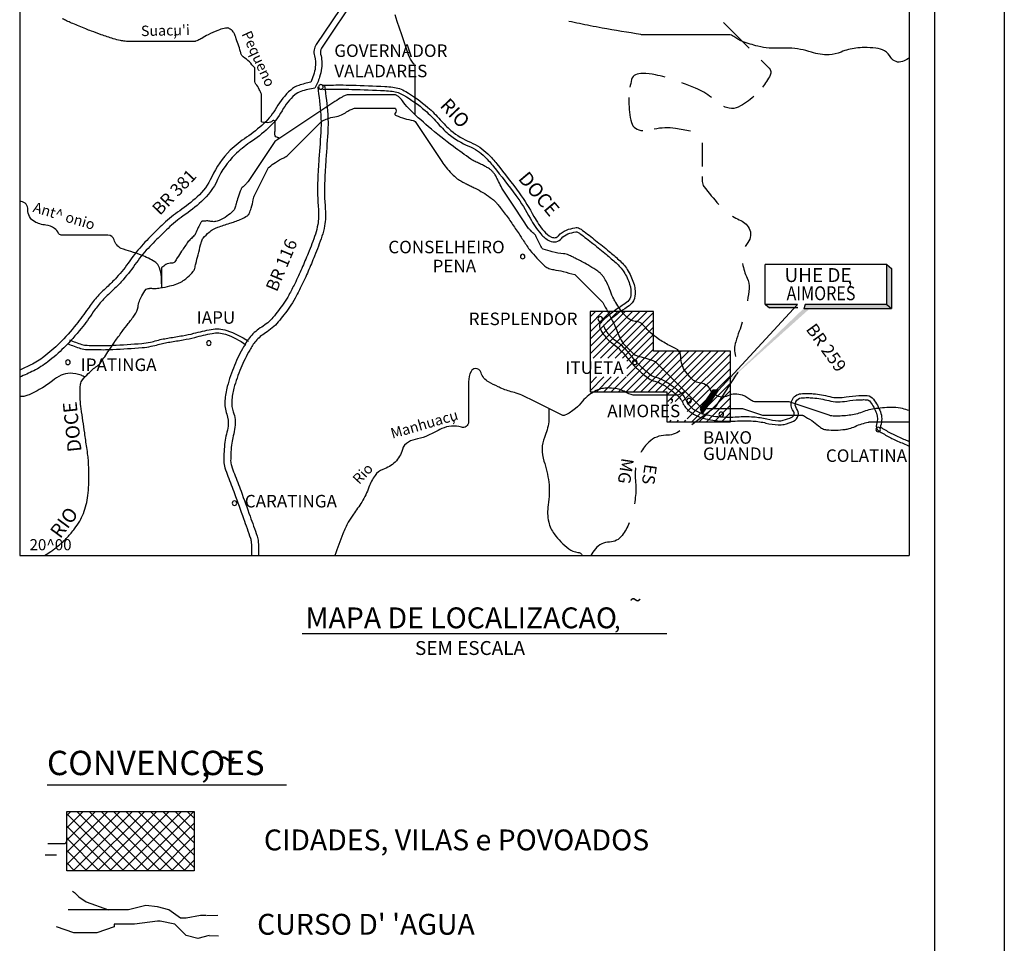
# Model space of a CAD drawing. Units: metres. Extents: x -101 to 740, y 8156 to 8750.
# Drawn here: x 598 to 740, y 8548 to 8681 of the extents above; entities that cross this region are included whole.
import ezdxf

# ---------------------------------------------------------------- set-up
doc = ezdxf.new("R2010")
doc.units = ezdxf.units.M
doc.header["$MEASUREMENT"] = 0
for name, color, linetype, lineweight in [('0_1', 1, 'Continuous', 0), ('AFLUENTES', 1, 'Continuous', 0), ('CAIXA', 1, 'Continuous', 0), ('CIDADE', 1, 'Continuous', 0), ('CIDADES', 1, 'Continuous', 0), ('COORDENADAS', 1, 'Continuous', 0), ('ESTR-FERRO', 1, 'Continuous', 0), ('ESTRADA', 1, 'Continuous', 0), ('FORMATO', 1, 'Continuous', 0), ('HACHURA', 1, 'Continuous', 0), ('PONTE', 1, 'Continuous', 0), ('TX01', 1, 'Continuous', 0)]:
    doc.layers.add(name, color=color, linetype=linetype, lineweight=lineweight)
doc.styles.add('Style-ENGINEERING', font='ENGINEERING.shx')
doc.styles.add('Style-WORKING', font='WORKING.shx')

msp = doc.modelspace()

# ---------------------------------------------------------------- linework, layer by layer
at = {"layer": '0_1', "color": 7, "linetype": 'Continuous', "lineweight": -3}
for p, q in [((680.26, 8632.53), (686.36, 8638.64)), ((680.26, 8633.6), (685.3, 8638.64)), ((680.26, 8634.66), (684.24, 8638.64)), ((680.26, 8635.72), (683.18, 8638.64)), ((680.26, 8636.78), (682.12, 8638.64)), ((680.26, 8637.84), (681.06, 8638.64)), ((680.7, 8631.91), (687.43, 8638.64)), ((681.76, 8631.91), (688.49, 8638.64)), ((682.82, 8631.91), (689.4, 8638.49)), ((683.88, 8631.91), (689.4, 8637.43)), ((684.94, 8631.91), (689.4, 8636.37)), ((685.56, 8631.47), (689.4, 8635.31)), ((685.56, 8630.41), (689.4, 8634.25)), ((684.37, 8627.09), (690.2, 8632.93)), ((685.43, 8627.09), (691.26, 8632.93)), ((685.56, 8629.35), (689.4, 8633.19)), ((686.49, 8627.09), (692.32, 8632.93)), ((687.55, 8627.09), (693.38, 8632.93)), ((688.61, 8627.09), (694.45, 8632.93)), ((689.67, 8627.09), (695.51, 8632.93)), ((690.73, 8627.09), (696.57, 8632.93)), ((691.31, 8626.61), (697.63, 8632.93)), ((691.44, 8625.68), (698.69, 8632.93)), ((692.5, 8625.68), (699.75, 8632.93)), ((693.56, 8625.68), (700.44, 8632.56)), ((694.24, 8625.3), (700.44, 8631.5)), ((694.24, 8624.23), (700.44, 8630.44)), ((680.26, 8627.23), (682.24, 8629.21)), ((680.26, 8628.29), (681.18, 8629.21)), ((681.19, 8627.09), (683.3, 8629.21)), ((682.25, 8627.09), (684.36, 8629.21)), ((683.31, 8627.09), (685.43, 8629.21)), ((694.24, 8623.17), (700.44, 8629.38)), ((694.91, 8622.78), (700.44, 8628.32)), ((695.97, 8622.78), (700.44, 8627.26)), ((697.03, 8622.78), (700.44, 8626.2)), ((698.09, 8622.78), (700.44, 8625.14)), ((691.72, 8622.78), (691.92, 8622.98)), ((692.78, 8622.78), (692.98, 8622.98)), ((693.84, 8622.78), (694.04, 8622.98)), ((699.15, 8622.78), (700.44, 8624.08)), ((700.21, 8622.78), (700.44, 8623.02)), ((604.98, 8559.08), (612.64, 8566.74)), ((604.98, 8560.85), (610.88, 8566.74)), ((604.98, 8562.61), (609.11, 8566.74)), ((604.98, 8564.38), (607.34, 8566.74)), ((604.98, 8566.15), (605.57, 8566.74)), ((613.17, 8558.2), (604.98, 8566.39)), ((605.88, 8558.2), (614.41, 8566.74)), ((614.94, 8558.2), (606.4, 8566.74)), ((607.64, 8558.2), (616.18, 8566.74)), ((616.71, 8558.2), (608.17, 8566.74)), ((609.41, 8558.2), (617.95, 8566.74)), ((618.48, 8558.2), (609.94, 8566.74)), ((611.18, 8558.2), (619.72, 8566.74)), ((620.24, 8558.2), (611.71, 8566.74)), ((612.95, 8558.2), (621.48, 8566.74)), ((622.01, 8558.2), (613.48, 8566.74)), ((614.72, 8558.2), (623.25, 8566.74)), ((623.31, 8558.67), (615.24, 8566.74)), ((623.31, 8560.44), (617.01, 8566.74)), ((623.31, 8562.21), (618.78, 8566.74)), ((623.31, 8563.97), (620.55, 8566.74)), ((623.31, 8565.74), (622.31, 8566.74)), ((616.48, 8558.2), (623.31, 8565.03)), ((611.4, 8558.2), (604.98, 8564.63)), ((609.64, 8558.2), (604.98, 8562.86)), ((618.25, 8558.2), (623.31, 8563.27)), ((607.87, 8558.2), (604.98, 8561.09)), ((620.02, 8558.2), (623.31, 8561.5)), ((606.1, 8558.2), (604.98, 8559.32)), ((621.79, 8558.2), (623.31, 8559.73))]:
    msp.add_line(p, q, dxfattribs=at)
msp.add_lwpolyline([(680.26, 8638.64), (680.26, 8627.09), (691.31, 8627.09), (691.31, 8622.78), (700.44, 8622.78), (700.44, 8632.93), (689.4, 8632.93), (689.4, 8638.64), (680.26, 8638.64)], dxfattribs=at)
at = {"layer": 'AFLUENTES', "color": 4, "linetype": 'Continuous', "lineweight": -3, "flags": 128}
for points in [[(655.09, 8666.94), (655.09, 8669.79), (655.09, 8671.71), (655.09, 8673.63), (655.09, 8673.63, 0.182402), (654.82, 8674.36, -0.100264), (654.13, 8675.55), (654.13, 8675.55), (653.17, 8678.44), (652.53, 8680.36), (652.21, 8681.32, 0.346944)], [(635.64, 8663.56, -0.118739), (635.07, 8663.76, -0.242347), (634.91, 8664.03, -0.036058), (634.92, 8664.46, 0.025953), (634.95, 8665.05, 0.011135), (634.94, 8665.8, 0.053337), (634.91, 8665.95, 0.567078), (634.59, 8666.05, -0.19764), (633.88, 8665.78, -0.041967), (633.06, 8665.87, -0.357939), (632.99, 8665.95), (632.99, 8665.95), (632.99, 8668.83), (632.99, 8669.79), (632.99, 8669.79, 0.095653), (632.97, 8669.88, 0.011047), (632.67, 8670.58, 0.075264), (632.18, 8671.34, -0.170403), (632.03, 8671.71, -0.022362), (632.03, 8672.01, 0.009448), (632.04, 8672.71), (632.04, 8672.71, 0.003375), (632.04, 8673.54, 0.028583), (632.03, 8673.63, 0.152326), (631.99, 8673.72, 0.012149), (631.24, 8674.52, 0.046419), (630.36, 8675.25, -0.135997), (630.11, 8675.55, -0.040054), (629.96, 8675.97, 0.015254), (629.62, 8677.09), (629.62, 8677.09, 0.002509), (629.28, 8678.07), (629.28, 8678.07, 0.006716), (629.15, 8678.44, 0.078492), (628.9, 8678.87, 0.072028), (628.5, 8679.24, 0.037831), (628.31, 8679.36, 0.066736), (628.19, 8679.4, 0.071812), (628, 8679.4, 0.032885), (627.61, 8679.34, 0.036195), (626.7, 8679.06, 0.022442), (625.3, 8678.44, 0.031503), (624.4, 8677.91, -0.052718), (623.84, 8677.62, -0.020343), (623.48, 8677.49, -0.074552), (623.38, 8677.47), (623.38, 8677.47), (621.46, 8677.47), (617.62, 8677.47), (613.77, 8677.47), (613.77, 8677.47, -0.030612), (613.38, 8677.5, -0.017288), (612.68, 8677.61, -0.025025), (611.67, 8677.86, -0.014265), (609.93, 8678.44), (609.93, 8678.44, -0.002668), (608.51, 8678.96), (608.51, 8678.96, -0.004786), (607.72, 8679.26, -0.004817), (605.83, 8680.04, -0.01285), (605.13, 8680.36, -0.001408), (604.94, 8680.45), (604.94, 8680.45, -0.000459), (604.37, 8680.73)], [(726.18, 8675.06, 0.00255), (726.06, 8675, -0.030687), (725.23, 8674.59, -0.375694), (723.54, 8675.17, 0.246733), (721.39, 8676.51, 0.019191), (719.69, 8676.58, 0.027497), (718.51, 8676.51, 0.075427), (716.39, 8675.95, -0.093069), (714.66, 8675.55, -0.091835), (712.11, 8675.92, 0.072227), (708.9, 8676.51, 0.023874), (707.16, 8676.5, -0.036093), (706.01, 8676.51, -0.039514), (704.41, 8676.78, -0.027327), (702.17, 8677.47, -0.084072), (700.92, 8678.19, 0.174128), (700.25, 8678.44), (700.25, 8678.44), (696.41, 8678.44), (693.52, 8678.44), (691.6, 8678.44), (687.76, 8678.44), (687.76, 8678.44, -0.041283), (687.58, 8678.45), (687.58, 8678.45, -0.00132), (681.99, 8679.4), (681.99, 8679.4, -0.006737), (680.29, 8679.71, -0.003674), (677.19, 8680.36)], [(691.67, 8633.75, -0.030563), (690.07, 8634.7, -0.038071), (688.9, 8635.63, -0.027261), (688.06, 8636.5, 0.051932), (687.59, 8636.94, 0.165409), (686.77, 8637.21, -0.165813), (685.96, 8637.48, -0.042903), (685.21, 8638.15, -0.039431), (684.54, 8639.01, -0.009779), (683.96, 8639.9, -0.017222), (683.66, 8640.43, -0.039535), (683.18, 8641.57, 0.037303), (682.66, 8642.78, 0.019574), (682.23, 8643.55, 0.043038), (681.99, 8643.87, 0.039653), (681.65, 8644.2, 0.027489), (681.09, 8644.61, 0.01029), (679.94, 8645.33, 0.014733), (679.11, 8645.79, 0.000808), (678.69, 8646), (678.69, 8646, 0.000788), (678.27, 8646.22), (678.27, 8646.22, 0.004209), (677.72, 8646.49, 0.004339), (677.19, 8646.75, 0.090995), (676.45, 8646.94, -0.0418), (674.83, 8647.2, -0.022334), (673.51, 8647.59, -0.155969), (673.35, 8647.71, -0.032621), (673.25, 8647.87, -0.007756), (672.88, 8648.59, -0.018899), (672.52, 8649.37, 0.055875), (672.39, 8649.63, 0.079418), (672.16, 8649.87, -0.044571), (671.72, 8650.26, -0.003071), (671.45, 8650.56, -0.036449), (671.42, 8650.59), (671.42, 8650.59), (669.5, 8653.47), (667.58, 8656.35), (667.58, 8656.35, -0.030946), (667.58, 8656.35), (667.58, 8656.35, -0.000067), (667.1, 8657.31), (667.1, 8657.31, -0.00024), (666.86, 8657.79), (666.86, 8657.79, 0.000828), (666.62, 8658.27), (666.62, 8658.27, 0.055326), (666.53, 8658.41, 0.020041), (666.24, 8658.74, 0.024467), (665.89, 8659.07, 0.041424), (665.66, 8659.23, 0.012254), (665.43, 8659.36, 0.005517), (664.91, 8659.63, 0.012098), (664.35, 8659.9, -0.011212), (663.74, 8660.19, -0.034445), (663.11, 8660.56), (663.11, 8660.56, -0.008114), (660.59, 8662.36, -0.017415), (657.02, 8665.2, -0.020153), (654.13, 8667.87, -0.049089), (653.26, 8668.93, 0.082345), (652.7, 8669.53, 0.040815), (652.35, 8669.76, 0.123398), (652.21, 8669.79), (652.21, 8669.79), (649.32, 8669.79), (647.4, 8669.79), (645.48, 8669.79), (645.48, 8669.79, 0.057987), (645.3, 8669.77, 0.036747), (645.03, 8669.69, 0.036747), (644.58, 8669.47, 0.015541), (643.56, 8668.83), (643.56, 8668.83), (640.68, 8666.91), (637.79, 8664.99), (634.91, 8663.07), (632.99, 8660.19), (631.07, 8657.31), (631.07, 8657.31, -0.037922), (631.05, 8657.29, -0.002759), (630.75, 8656.96, -0.040749), (630.33, 8656.58, 0.071098), (630.11, 8656.35, 0.067827), (630.04, 8656.23, 0.007267), (629.63, 8655.07, 0.023644), (629.35, 8654.12, -0.034277), (629.15, 8653.47, -0.104363), (628.9, 8653.09, -0.040324), (628.01, 8652.34, -0.049148), (626.91, 8651.71, -0.093207), (626.26, 8651.55, -0.063852), (625.72, 8651.59, 0.05575), (625.09, 8651.65, 0.0275), (624.44, 8651.6, 0.171429), (624.34, 8651.55, 0.065189), (624.26, 8651.43, 0.011091), (623.87, 8650.69, 0.028229), (623.51, 8649.83, -0.110844), (623.38, 8649.63), (623.38, 8649.63, -0.000458), (623.14, 8649.39), (623.14, 8649.39, 0.000099), (622.9, 8649.15), (622.9, 8649.15, 0.000027), (622.45, 8648.69), (622.45, 8648.69, 0.000477), (622.42, 8648.67, 0.047267), (622.41, 8648.65), (622.41, 8648.65, 0.000678), (621.49, 8647.3), (621.49, 8647.3, 0.006538), (620.87, 8646.34, -0.011228), (620.5, 8645.79, -0.254705), (620.06, 8645.57, 0.140556), (619.24, 8645.37, 0.040448), (618.64, 8644.95, 0.225754), (618.58, 8644.83), (618.58, 8644.83), (618.58, 8642.91), (618.58, 8642.05)], [(601.76, 8603.54, 0.0131), (602.68, 8604.11, 0.021672), (603.2, 8604.5), (603.2, 8604.5, 0.003003), (604.09, 8605.22), (604.09, 8605.22, 0.008921), (604.39, 8605.47, 0.030508), (605.07, 8606.15, 0.018382), (606.09, 8607.38, 0.032255), (606.83, 8608.49, 0.035181), (607.36, 8609.58, 0.034817), (607.77, 8610.85, 0.034483), (608.01, 8612.18, 0.013123), (608.13, 8613.72, 0.016839), (608.16, 8614.92, 0.008918), (608.09, 8617.07, 0.022005), (608.01, 8617.94), (608.01, 8617.94, 0.000792), (607.85, 8619.05), (607.85, 8619.05, 0.000412), (607.55, 8621.16), (607.55, 8621.16, 0.000898), (607.3, 8622.91), (607.3, 8622.91, -0.000906), (607.05, 8624.66), (607.05, 8624.66, -0.022344), (606.92, 8625.95, -0.018055), (606.9, 8627.55, -0.03434), (606.95, 8628.18, -0.063615), (607.05, 8628.5, -0.071877), (607.23, 8628.8, -0.020225), (608.07, 8629.72, -0.046701), (609.34, 8630.79, 0.093128), (609.93, 8631.39, 0.003828), (610.43, 8632.13, -0.003054), (611.05, 8633.08), (611.05, 8633.08, -0.000174), (611.82, 8634.21), (611.82, 8634.21, -0.003809), (611.85, 8634.27, -0.00767), (611.88, 8634.31), (611.88, 8634.31, -0.000213), (612.94, 8635.73), (612.94, 8635.73, -0.004311), (613.81, 8636.89), (613.81, 8636.89, 0.0041), (614.73, 8638.11, 0.126471), (615.22, 8639.29, -0.094836), (615.76, 8640.89, -0.04752), (616.4, 8641.82, -0.195877), (616.66, 8641.95, -0.010173), (616.85, 8641.96, -0.013867), (617, 8641.97, -0.011913), (617.29, 8641.96, 0.010377), (617.62, 8641.95, 0.042095), (618.4, 8642.01, 0.02297), (619.81, 8642.3, 0.025934), (620.79, 8642.6, 0.036157), (621.46, 8642.91, 0.0314), (621.83, 8643.14, 0.020272), (622.36, 8643.56, 0.047291), (623.15, 8644.37, 0.105017), (623.38, 8644.83, 0.006554), (623.55, 8645.49), (623.55, 8645.49, -0.003407), (623.86, 8646.78), (623.86, 8646.78, -0.001135), (624.23, 8648.24), (624.23, 8648.24, -0.00381), (624.34, 8648.67, -0.105525), (624.61, 8649.19, -0.051202), (625.45, 8650.03, -0.018406), (626.06, 8650.48, -0.062463), (626.26, 8650.59, -0.006154), (626.71, 8650.75, -0.003302), (627.53, 8651.03), (627.53, 8651.03, -0.003858), (628.42, 8651.31), (628.42, 8651.31, 0.004675), (629.15, 8651.55, 0.02577), (629.94, 8651.86, 0.024421), (630.74, 8652.27, 0.02516), (630.95, 8652.41, 0.040488), (631.07, 8652.51, 0.090175), (631.2, 8652.7, 0.023558), (631.52, 8653.51, 0.045588), (631.81, 8654.71, -0.079007), (632.03, 8655.39), (632.03, 8655.39), (632.99, 8657.31), (633.95, 8659.23), (633.95, 8659.23, -0.105475), (634.09, 8659.4, -0.020116), (634.99, 8660.08, -0.05634), (636.19, 8660.73, 0.101372), (636.83, 8661.15), (636.83, 8661.15), (639.72, 8664.03), (641.64, 8665.95), (641.64, 8665.95, -0.082812), (641.77, 8666.04, -0.017038), (642.46, 8666.36, -0.063428), (643.53, 8666.64, 0.068257), (644.52, 8666.91, 0.059121), (645.24, 8667.33, -0.066242), (645.9, 8667.7, -0.015638), (646.35, 8667.86, -0.078846), (646.44, 8667.87), (646.44, 8667.87), (649.32, 8667.87), (652.21, 8667.87), (652.21, 8667.87, -0.311349), (652.26, 8667.84, -0.053833), (652.34, 8667.51, -0.258843), (652.21, 8667.16, 0.453989), (652.21, 8666.91, 0.090071), (652.37, 8666.81, 0.013803), (653.55, 8666.39, 0.052945), (654.82, 8666.12, -0.223004), (655.09, 8665.95), (655.09, 8665.95), (657.01, 8663.07), (658.93, 8660.19), (658.93, 8660.19, 0.024683), (659.56, 8659.35, 0.021297), (660.36, 8658.45, 0.033621), (661.16, 8657.73, 0.04604), (661.82, 8657.31), (661.82, 8657.31, 0.001786), (662.3, 8657.06), (662.3, 8657.06, 0.002577), (662.64, 8656.89, 0.003081), (663.15, 8656.64, -0.002676), (663.74, 8656.35), (663.74, 8656.35, -0.021882), (664.83, 8655.75, -0.021399), (665.89, 8655.03, -0.014604), (666.36, 8654.67, -0.025102), (666.62, 8654.43, -0.017315), (666.93, 8654.09, -0.012327), (667.34, 8653.59, -0.008735), (668.47, 8652.08, -0.009003), (669.5, 8650.59), (670.04, 8649.79, -0.000002), (670.46, 8649.15), (670.46, 8649.15, -0.000011), (670.94, 8648.43), (670.94, 8648.43, 0.000009), (671.42, 8647.71), (671.42, 8647.71, 0.026745), (671.64, 8647.42, 0.006424), (672.61, 8646.29, 0.034936), (673.75, 8645.16, 0.087872), (674.31, 8644.83, 0.056805), (675.01, 8644.65, -0.029479), (676.39, 8644.38, -0.008661), (678.05, 8643.93, -0.125644), (678.15, 8643.87), (678.15, 8643.87), (680.07, 8641.95), (681.99, 8640.03), (681.99, 8640.03, -0.072238), (682.14, 8639.83), (682.14, 8639.83, -0.006642), (683.36, 8637.52, -0.025162), (684.34, 8635.33, 0.05073), (684.88, 8634.27, 0.038261), (685.21, 8633.83, 0.019156), (685.96, 8633.05, 0.018168), (686.57, 8632.5, 0.053656), (686.8, 8632.35, 0.074889), (687.33, 8632.16, -0.037414), (688.43, 8631.87, -0.009877), (689.58, 8631.45, -0.103786), (689.68, 8631.39), (689.68, 8631.39), (692.56, 8628.5), (696.41, 8624.66), (700.25, 8624.66), (702.17, 8624.66), (703.61, 8624.18), (705.05, 8623.7), (707.94, 8623.7), (710.82, 8623.7), (710.82, 8623.7, -0.131989), (710.95, 8623.67, -0.012537), (712.15, 8622.93, -0.041971), (713.11, 8622.19, 0.070248), (713.7, 8621.78, 0.087575), (714.26, 8621.62, 0.037316), (715.61, 8621.57, 0.018697), (716.95, 8621.67, 0.041828), (717.55, 8621.78, 0.040043), (718.42, 8622.11, -0.037048), (719.37, 8622.47, -0.009969), (720.28, 8622.72, -0.062672), (720.43, 8622.74), (720.43, 8622.74), (724.27, 8622.74), (726.18, 8622.74)], [(618.58, 8642.63, 0.152709), (618.16, 8645.2, 0.142816), (617.62, 8645.79, 0.019021), (616.72, 8646.28, 0.017264), (615.69, 8646.75, 0.037657), (614.2, 8647.24, -0.040249), (612.81, 8647.71, -0.236969), (611.79, 8648.92, 0.346828), (610.89, 8649.63), (610.89, 8649.63), (608.01, 8649.63), (604.16, 8649.63), (604.16, 8649.63, -0.29335), (603.8, 8649.87, 0.128865), (603.2, 8650.59, 0.136768), (601.96, 8651.05, -0.104967), (600.32, 8651.55, -0.292186), (599.38, 8653.28, 0.407699), (598.4, 8654.43, 0.026755), (598.21, 8654.44)], [(726.18, 8624.37, 0.021098), (725.23, 8624.66, 0.064533), (723.9, 8624.84, 0.034214), (721.39, 8624.66, 0.056188), (719.4, 8624.16, -0.060611), (717.55, 8623.7, -0.029802), (715.44, 8623.58, -0.080561), (714.66, 8623.7), (714.66, 8623.7), (711.78, 8624.66), (708.9, 8625.62), (706.98, 8625.62), (704.09, 8625.62), (704.09, 8625.62, -0.17631), (703.41, 8625.87, 0.088318), (702.17, 8626.58, 0.1949), (700.07, 8626.5, -0.240358), (698.33, 8626.58, -0.147368), (697.59, 8627.36, 0.154183), (696.87, 8628.1, 0.099462), (695.94, 8628.38, -0.131279), (695.24, 8628.64, -0.05262), (694.84, 8628.99, -0.021986), (694.03, 8629.95, -0.164681), (693.3, 8632.12, 0.28375), (692.56, 8633.31), (692.56, 8633.31), (691.67, 8633.75)], [(693.92, 8627.15, -0.027006), (693.2, 8626.73, -0.116365), (692.56, 8626.58), (692.56, 8626.58), (689.68, 8626.58), (686.8, 8626.58), (686.8, 8626.58, -0.139759), (685.56, 8626.94, 0.101266), (683.92, 8627.54, 0.037955), (682.78, 8627.63, 0.054682), (681.99, 8627.54, 0.061294), (681.16, 8627.25, 0.042494), (680.07, 8626.58, 0.069904), (679.18, 8625.72, -0.058608), (678.15, 8624.66, -0.053769), (676.65, 8623.7, -0.235926), (676.23, 8623.7), (676.23, 8623.7), (674.31, 8624.66), (672.39, 8625.62), (670.46, 8626.58), (670.46, 8626.58, 0.057592), (669.37, 8626.98, -0.035815), (667.58, 8627.54, -0.021732), (667.03, 8627.79, -0.008372), (665.66, 8628.5, -0.201625), (664.59, 8629.83, 0.358277), (663.74, 8630.43, 0.261598), (663.13, 8630.02, 0.116502), (662.78, 8628.5), (662.78, 8628.5), (662.78, 8625.62), (662.78, 8622.74), (662.78, 8622.74, -0.506486), (661.74, 8621.98, 0.190239), (658.93, 8621.78, 0.009279), (657.84, 8621.23, -0.012378), (657.01, 8620.82, -0.061788), (655.45, 8620.32, 0.072576), (654.13, 8619.86, 0.212525), (653.26, 8618.77, -0.138823), (652.21, 8616.98, -0.108673), (650.46, 8615.92, 0.158739), (649.32, 8615.06, 0.065854), (648.45, 8613.37, -0.052547), (647.4, 8611.22, -0.0202), (646.21, 8609.46, 0.032145), (645.48, 8608.34, 0.032173), (644.69, 8606.67, 0.017831), (643.56, 8603.54)], [(607.47, 8629.25, 0.016071), (607.21, 8629.39, 0.02621), (607.05, 8629.46, 0.089882), (605.45, 8629.75, 0.11146), (604.16, 8629.46, 0.063294), (602.91, 8628.66, -0.048051), (601.28, 8627.54, -0.010354), (600.15, 8626.95), (600.15, 8626.95, -0.015198), (599.36, 8626.58, -0.120693), (598.21, 8626.4)], [(674.31, 8624.66, -0.019972), (674.35, 8623.47, -0.032565), (674.31, 8622.74, -0.068728), (673.7, 8620.53, 0.095512), (673.35, 8618.9, 0.087687), (673.62, 8617.12, -0.050797), (674.31, 8614.1, -0.071917), (674.24, 8610.81, 0.096037), (674.31, 8608.34, 0.106651), (675.1, 8606.63, 0.066948), (677.19, 8604.5, 0.144738), (678.49, 8603.99, -0.280352), (679.11, 8603.54)]]:
    msp.add_lwpolyline(points, format="xyb", dxfattribs=at)
at = {"layer": 'CAIXA', "color": 3, "linetype": 'Continuous', "lineweight": -3}
msp.add_line((691.31, 8592.29), (638.85, 8592.29), dxfattribs=at)
at = {"layer": 'CAIXA', "color": 4, "linetype": 'Continuous', "lineweight": -3}
for p, q in [((604.34, 8562.08), (602.26, 8562.08)), ((604.75, 8562.08), (604.34, 8562.08)), ((605.16, 8562.91), (604.75, 8562.08)), ((603.51, 8560.42), (601.85, 8560.42)), ((605.99, 8552.6), (605.16, 8552.6)), ((606.41, 8552.6), (605.99, 8552.6)), ((610.97, 8552.6), (606.41, 8552.6)), ((613.87, 8552.6), (610.97, 8552.6)), ((616.35, 8553.22), (613.87, 8552.6)), ((618.01, 8553.02), (616.35, 8553.22)), ((619.67, 8552.6), (618.01, 8553.02)), ((621.33, 8551.36), (619.67, 8552.6)), ((618.01, 8550.95), (614.7, 8550.53)), ((618.42, 8550.95), (618.01, 8550.95)), ((620.5, 8550.53), (618.42, 8550.95)), ((622.15, 8551.36), (621.33, 8551.36)), ((624.23, 8551.77), (622.15, 8551.36)), ((625.05, 8551.77), (624.23, 8551.77)), ((624.23, 8551.77), (624.23, 8551.77)), ((624.23, 8551.77), (624.23, 8551.77)), ((625.14, 8551.78), (626.72, 8551.83)), ((605.99, 8549.29), (603.51, 8550.12)), ((606.41, 8549.29), (605.99, 8549.29)), ((609.31, 8549.29), (606.41, 8549.29)), ((611.79, 8550.12), (609.31, 8549.29)), ((613.87, 8550.53), (611.79, 8550.53)), ((611.79, 8550.53), (611.79, 8550.12)), ((614.7, 8550.53), (613.87, 8550.53)), ((622.15, 8548.87), (620.5, 8550.53)), ((623.81, 8548.46), (622.15, 8548.87)), ((625.47, 8548.87), (623.81, 8548.46)), ((625.47, 8548.87), (626.81, 8548.86))]:
    msp.add_line(p, q, dxfattribs=at)
at = {"layer": 'CIDADE', "color": 2, "linetype": 'Continuous', "lineweight": -3}
for p, q in [((641.64, 8670.75), (641.64, 8670.75)), ((670.46, 8646.75), (670.46, 8646.75)), ((682.02, 8637.35), (682.02, 8637.35)), ((625.3, 8634.27), (625.3, 8634.27)), ((605.13, 8631.39), (605.13, 8631.39)), ((686.8, 8631.39), (686.8, 8631.39)), ((694.48, 8625.62), (694.48, 8625.62)), ((699.75, 8623.6), (699.75, 8623.6)), ((722.35, 8621.78), (722.35, 8621.78)), ((629.15, 8611.22), (629.15, 8611.22))]:
    msp.add_line(p, q, dxfattribs=at)
at = {"layer": 'CIDADES', "color": 7, "linetype": 'Continuous', "lineweight": -3}
msp.add_3dface([(696.41, 8623.87), (698.73, 8627.32), (697.93, 8627.33), (696.08, 8624.66)], dxfattribs=at)
at = {"layer": 'COORDENADAS', "color": 7, "linetype": 'Continuous', "lineweight": -3}
for p, q in [((697.74, 8627.05), (698.43, 8626.86)), ((697.77, 8627.09), (698.46, 8626.91)), ((697.8, 8627.14), (698.49, 8626.96)), ((697.83, 8627.19), (698.52, 8627)), ((697.87, 8627.23), (698.55, 8627.05)), ((697.9, 8627.28), (698.58, 8627.09)), ((697.93, 8627.32), (698.61, 8627.14)), ((698.11, 8627.33), (698.64, 8627.18)), ((698.32, 8627.32), (698.67, 8627.23)), ((698.53, 8627.32), (698.7, 8627.27)), ((696.77, 8625.65), (697.48, 8625.46)), ((696.8, 8625.69), (697.51, 8625.5)), ((696.83, 8625.74), (697.54, 8625.55)), ((696.86, 8625.78), (697.57, 8625.59)), ((696.89, 8625.83), (697.6, 8625.64)), ((696.92, 8625.87), (697.63, 8625.68)), ((696.96, 8625.92), (697.66, 8625.73)), ((696.99, 8625.96), (697.69, 8625.77)), ((697.02, 8626.01), (697.72, 8625.82)), ((697.05, 8626.05), (697.75, 8625.87)), ((697.08, 8626.1), (697.78, 8625.91)), ((697.11, 8626.15), (697.82, 8625.96)), ((697.14, 8626.19), (697.85, 8626)), ((697.18, 8626.24), (697.88, 8626.05)), ((697.21, 8626.28), (697.91, 8626.09)), ((697.24, 8626.33), (697.94, 8626.14)), ((697.27, 8626.37), (697.97, 8626.18)), ((697.3, 8626.42), (698, 8626.23)), ((697.33, 8626.46), (698.03, 8626.27)), ((697.36, 8626.51), (698.06, 8626.32)), ((697.39, 8626.55), (698.09, 8626.37)), ((697.43, 8626.6), (698.12, 8626.41)), ((697.46, 8626.64), (698.15, 8626.46)), ((697.49, 8626.69), (698.18, 8626.5)), ((697.52, 8626.73), (698.21, 8626.55)), ((697.55, 8626.78), (698.24, 8626.59)), ((697.58, 8626.82), (698.28, 8626.64)), ((697.61, 8626.87), (698.31, 8626.68)), ((697.65, 8626.91), (698.34, 8626.73)), ((697.68, 8626.96), (698.37, 8626.77)), ((697.71, 8627), (698.4, 8626.82)), ((696.08, 8624.65), (696.8, 8624.46)), ((696.1, 8624.59), (696.77, 8624.41)), ((696.11, 8624.7), (696.83, 8624.5)), ((696.13, 8624.53), (696.74, 8624.37)), ((696.14, 8624.74), (696.87, 8624.55)), ((696.15, 8624.47), (696.71, 8624.32)), ((696.17, 8624.79), (696.9, 8624.59)), ((696.18, 8624.41), (696.68, 8624.28)), ((696.2, 8624.83), (696.93, 8624.64)), ((696.2, 8624.35), (696.65, 8624.23)), ((696.23, 8624.88), (696.96, 8624.69)), ((696.23, 8624.29), (696.62, 8624.19)), ((696.25, 8624.23), (696.59, 8624.14)), ((696.27, 8624.92), (696.99, 8624.73)), ((696.3, 8624.97), (697.02, 8624.78)), ((696.33, 8625.01), (697.05, 8624.82)), ((696.36, 8625.06), (697.08, 8624.87)), ((696.39, 8625.11), (697.11, 8624.91)), ((696.42, 8625.15), (697.14, 8624.96)), ((696.45, 8625.2), (697.17, 8625)), ((696.49, 8625.24), (697.2, 8625.05)), ((696.52, 8625.29), (697.23, 8625.09)), ((696.55, 8625.33), (697.26, 8625.14)), ((696.58, 8625.38), (697.29, 8625.18)), ((696.61, 8625.42), (697.33, 8625.23)), ((696.64, 8625.47), (697.36, 8625.28)), ((696.67, 8625.51), (697.39, 8625.32)), ((696.7, 8625.56), (697.42, 8625.37)), ((696.74, 8625.6), (697.45, 8625.41)), ((696.28, 8624.17), (696.56, 8624.1)), ((696.3, 8624.11), (696.53, 8624.05)), ((696.33, 8624.05), (696.5, 8624)), ((696.36, 8623.99), (696.47, 8623.96)), ((696.38, 8623.93), (696.44, 8623.91))]:
    msp.add_line(p, q, dxfattribs=at)
at = {"layer": 'ESTR-FERRO', "color": 7, "linetype": 'Continuous', "lineweight": -3}
for p, q in [((598.21, 8718.76), (598.21, 8603.54)), ((726.18, 8718.76), (726.18, 8603.54)), ((598.21, 8603.54), (726.18, 8603.54))]:
    msp.add_line(p, q, dxfattribs=at)
at = {"layer": 'ESTR-FERRO', "color": 7, "linetype": 'Continuous', "lineweight": -3, "flags": 128}
for points in [[(646.64, 8685.67), (640.87, 8677.02), (640.87, 8677.02, 0.214692), (640.6, 8675.4, -0.092325), (640.73, 8673.74, -0.052877), (640.48, 8672.62, -0.029363), (640.07, 8671.59, 0.036666), (638.36, 8671.15, 0.100384), (637.19, 8670.48, 0.083745), (635.14, 8667.96, -0.07709), (633.33, 8665.67, -0.040287), (630.83, 8663.69, 0.047664), (628.5, 8661.81, 0.091242), (625.82, 8657.98, -0.101238), (623.72, 8655.11, -0.034543), (621.22, 8653.13, 0.040456), (618.9, 8651.25), (618.9, 8651.25, 0.005853), (616.98, 8649.38), (616.98, 8649.38, 0.011023), (615.98, 8648.33, 0.032439), (614.03, 8645.9), (614.03, 8645.9, -0.03076), (612.13, 8643.52, -0.026102), (610.72, 8642.11, 0.027538), (609.25, 8640.64, 0.03484), (608.03, 8639.07, -0.021999), (606.33, 8636.76, -0.026971), (603.91, 8634.06, -0.032712), (601.68, 8632.11, -0.047757), (599.8, 8630.94, -0.012472), (598.21, 8630.19)], [(647.4, 8685.16), (643.56, 8679.4), (641.64, 8676.51), (641.64, 8676.51, 0.214692), (641.49, 8675.63, -0.092325), (641.64, 8673.63, -0.052877), (641.35, 8672.33, -0.041338), (640.68, 8670.75), (640.68, 8670.75), (640.68, 8670.75), (640.68, 8670.75, 0.046893), (638.65, 8670.28, 0.100384), (637.79, 8669.79, 0.083745), (635.94, 8667.5, -0.07709), (633.95, 8664.99, -0.040287), (631.33, 8662.93, 0.047664), (629.15, 8661.15, 0.091242), (626.66, 8657.6, -0.101238), (624.34, 8654.43, -0.034543), (621.74, 8652.37, 0.040456), (619.54, 8650.59, 0.005853), (617.63, 8648.73), (617.63, 8648.73, 0.011023), (616.66, 8647.71, 0.032439), (614.78, 8645.38), (614.78, 8645.38, -0.03076), (612.81, 8642.91, -0.026102), (611.33, 8641.43, 0.027538), (609.93, 8640.03, 0.03484), (608.79, 8638.56, -0.021999), (607.05, 8636.19, -0.026971), (604.56, 8633.41, -0.032712), (602.24, 8631.39, -0.047757), (600.21, 8630.11, -0.015253), (598.21, 8629.19)], [(642.07, 8671.07, -0.015617), (642.51, 8666.98), (642.51, 8666.98, -0.032357), (642.54, 8664.89), (642.54, 8664.89, -0.006071), (642.25, 8660.5), (642.25, 8660.5, 0.008817), (642.08, 8657.53, 0.031395), (642.17, 8653.35, -0.06341), (642.06, 8650.96, -0.038172), (641.68, 8649.45, -0.018102), (640.62, 8646.6, -0.002696), (639.7, 8644.42), (639.7, 8644.42, -0.005537), (639.22, 8643.35), (639.22, 8643.35, -0.009159), (638.67, 8642.18, -0.006271), (637.81, 8640.53), (637.81, 8640.53, -0.032903), (637.01, 8639.23, -0.017798), (635.4, 8637.14, -0.08524), (633.54, 8635.54, 0.084557), (632.17, 8634.37, 0.046804), (631.29, 8633.09, 0.02721), (630.02, 8630.48, 0.033049), (629.02, 8627.6, 0.050495), (628.71, 8625.74, 0.10124), (628.93, 8624.19, -0.114979), (629.17, 8622, -0.038466), (628.92, 8620.73, 0.036806), (628.71, 8619.7, 0.031402), (628.55, 8617.14, 0.082968), (628.66, 8616.46, 0.010372), (629.09, 8615.29, -0.005062), (630.04, 8612.8), (630.04, 8612.8, -0.002278), (631.35, 8609.19), (631.35, 8609.19, -0.0029), (632.35, 8606.33), (632.35, 8606.33, -0.067396), (632.51, 8605.54, -0.018545), (632.56, 8603.53)], [(641.08, 8670.93, -0.015617), (641.51, 8666.9, -0.032357), (641.54, 8664.94), (641.54, 8664.94, -0.006071), (641.26, 8660.58), (641.26, 8660.58, 0.008817), (641.08, 8657.58), (641.08, 8657.58, 0.031395), (641.17, 8653.27, -0.06341), (641.08, 8651.13, -0.038172), (640.74, 8649.76, -0.018102), (639.7, 8646.99, -0.002696), (638.78, 8644.81), (638.78, 8644.81, -0.005537), (638.31, 8643.76, -0.009159), (637.77, 8642.63), (637.77, 8642.63, -0.006271), (636.93, 8641, -0.032903), (636.2, 8639.82, -0.017798), (634.63, 8637.78), (634.63, 8637.78, -0.08524), (633.02, 8636.4, 0.084557), (631.4, 8635.01, 0.046804), (630.41, 8633.57, 0.02721), (629.1, 8630.87, 0.033049), (628.06, 8627.86, 0.050495), (627.72, 8625.81, 0.10124), (627.99, 8623.85, -0.114979), (628.18, 8622.12, -0.038466), (627.95, 8621, 0.036806), (627.72, 8619.82, 0.031402), (627.55, 8617.14, 0.082968), (627.72, 8616.14, 0.010372), (628.16, 8614.93), (628.16, 8614.93, -0.005062), (629.1, 8612.45), (629.1, 8612.45, -0.002278), (630.4, 8608.85), (630.4, 8608.85, -0.0029), (631.4, 8606.01), (631.4, 8606.01, -0.067396), (631.51, 8605.48, -0.018545), (631.56, 8603.54)], [(605.13, 8634, 0.031997), (606.97, 8633.32, 0.066021), (607.9, 8633.17, 0.006893), (610.19, 8633.14), (610.19, 8633.14, 0.011265), (611.59, 8633.17), (611.59, 8633.17, 0.009507), (615.81, 8633.44), (615.81, 8633.44, 0.030455), (617.12, 8633.63, 0.021557), (618.11, 8633.88, -0.02496), (618.96, 8634.09, -0.009407), (619.8, 8634.24), (619.8, 8634.24, 0.004091), (621.73, 8634.55), (621.73, 8634.55, 0.020278), (623.4, 8634.91, -0.013611), (625.87, 8635.48, -0.130282), (627.79, 8635.36, -0.074252), (630.75, 8633.85)], [(605.38, 8634.55, 0.031997), (607.14, 8633.9, 0.066021), (607.92, 8633.77, 0.006893), (610.19, 8633.74), (610.19, 8633.74, 0.011265), (611.56, 8633.77), (611.56, 8633.77, 0.009507), (615.76, 8634.04), (615.76, 8634.04, 0.030455), (617, 8634.22, 0.021557), (617.93, 8634.46, -0.02496), (618.85, 8634.68, -0.009407), (619.71, 8634.83, 0.004091), (621.63, 8635.15), (621.63, 8635.15, 0.020278), (623.25, 8635.49), (623.25, 8635.49, -0.013611), (625.76, 8636.06, -0.130282), (627.98, 8635.92, -0.074252), (631.1, 8634.34)]]:
    msp.add_lwpolyline(points, format="xyb", dxfattribs=at)
at = {"layer": 'ESTR-FERRO', "color": 7, "linetype": 'Continuous', "lineweight": -3, "ltscale": 10, "flags": 128}
for points in [[(641.21, 8670.93, 1), (641.87, 8670.93, 1), (641.21, 8670.93)], [(670.24, 8646.53, 1), (670.89, 8646.53, 1), (670.24, 8646.53)], [(681.4, 8637.56, 1), (682.06, 8637.56, 1), (681.4, 8637.56)], [(625.08, 8634.09, 1), (625.74, 8634.09, 1), (625.08, 8634.09)], [(604.81, 8631.33, 1), (605.47, 8631.33, 1), (604.81, 8631.33)], [(686.36, 8631.33, 1), (687.02, 8631.33, 1), (686.36, 8631.33)], [(694.2, 8625.81, 1), (694.85, 8625.81, 1), (694.2, 8625.81)], [(698.8, 8623.83, 1), (699.46, 8623.83, 1), (698.8, 8623.83)], [(721.38, 8621.66, 1), (722.04, 8621.66, 1), (721.38, 8621.66)], [(628.77, 8611.07, 1), (629.43, 8611.07, 1), (628.77, 8611.07)]]:
    msp.add_lwpolyline(points, format="xyb", close=True, dxfattribs=at)
at = {"layer": 'ESTRADA', "color": 7, "linetype": 'Continuous', "lineweight": -3}
for points in [[(699.47, 8680.18), (703.13, 8676.51), (703.16, 8676.49)], [(696.41, 8662.87), (696.41, 8660.19), (696.41, 8659.47)]]:
    msp.add_lwpolyline(points, dxfattribs=at)
at = {"layer": 'ESTRADA', "color": 7, "linetype": 'Continuous', "lineweight": -3, "flags": 128}
for points in [[(704.86, 8674.79), (706.01, 8673.63), (706.01, 8673.63, -0.32299), (706.18, 8672.63, -0.050443), (705.06, 8670.87)], [(691.05, 8672.32, 0.015686), (689.68, 8672.67, 0.054805), (687.81, 8672.88, 0.100549), (686.8, 8672.67, 0.235412), (686.23, 8672.01, 0.022116), (686, 8670.87)], [(641.81, 8671.18, -0.00495), (644.29, 8671.21), (644.29, 8671.21, -0.007196), (646, 8671.18), (646, 8671.18, -0.004692), (650.73, 8671), (650.73, 8671, -0.019887), (651.89, 8670.9, -0.101431), (653.74, 8670.27, -0.045148), (656.92, 8667.98, -0.037603), (658.69, 8666.21, 0.039666), (660.25, 8664.66, 0.079419), (663.05, 8662.96, -0.099682), (665.56, 8661.3, -0.027924), (666.86, 8659.85), (666.86, 8659.85, -0.010066), (670.06, 8655.68, -0.03548), (672.19, 8652.31, 0.051128), (673.64, 8650.17, 0.102895), (674.69, 8649.34, 0.16826), (675.28, 8649.26, 0.174346), (675.7, 8649.51, -0.138297), (676.87, 8650.35, -0.03674), (678.08, 8650.68, -0.170334), (678.73, 8650.59, -0.04142), (679.19, 8650.3), (679.19, 8650.3, -0.007818), (681.05, 8648.86), (681.05, 8648.86, -0.00499), (683, 8647.27, -0.006811), (684.4, 8646.07, -0.070645), (685.62, 8644.65, -0.062051), (686.52, 8642.76, -0.107886), (686.72, 8640.86, -0.189455), (686.06, 8639.62, -0.037366), (685.24, 8639.01, 0.02384), (684.09, 8638.21, 0.012807), (682.6, 8636.99, 0.042132), (682.25, 8636.64, 0.285539), (682.22, 8636.47, 0.102583), (683.3, 8634.97, 0.029906), (684.24, 8634.21, -0.043072), (684.99, 8633.56, -0.024586), (686.17, 8632.23, 0.025979), (687.21, 8631.07, 0.02054), (688.33, 8630.03, 0.032888), (689.05, 8629.48, 0.076571), (689.73, 8629.18, -0.05935), (690.96, 8628.67, -0.027935), (691.75, 8628.17, -0.015856), (692.99, 8627.23, -0.11493), (694.13, 8625.75, 0.11778), (694.93, 8624.73, 0.092616), (696.37, 8623.97, 0.059754), (699.03, 8623.48, 0.033444), (701.41, 8623.48, -0.036485), (703.76, 8623.48, -0.039598), (705.71, 8623.17, 0.04241), (707.36, 8622.92, 0.077579), (708.06, 8622.99, 0.048528), (709.28, 8623.42, 0.479761), (709.5, 8624.33, -0.595794), (710.6, 8626.8, -0.019702), (711.57, 8626.84, -0.024519), (712.37, 8626.8, -0.037161), (714.74, 8626.39, 0.064178), (715.92, 8626.25, 0.034582), (717.1, 8626.35, -0.02454), (718.94, 8626.53, -0.012466), (719.61, 8626.55, -0.01668), (720.12, 8626.53, -0.224543), (721.05, 8626.01, -0.062358), (722.03, 8624.21, -0.184226), (722.04, 8622.19, 0.333028), (722.11, 8621.97, 0.030838), (722.54, 8621.69, 0.011162), (723.97, 8620.92, 0.026064), (725.56, 8620.2, -0.012657), (726.18, 8619.94)], [(697.72, 8669.41, 0.075586), (695.45, 8670.75), (695.45, 8670.75, 0.008854), (693.47, 8671.51)], [(641.82, 8670.58, -0.00495), (644.29, 8670.61), (644.29, 8670.61, -0.007196), (645.99, 8670.58, -0.004692), (650.7, 8670.4, -0.019887), (651.81, 8670.3, -0.101431), (653.43, 8669.75, -0.045148), (656.53, 8667.53, -0.037603), (658.24, 8665.82, 0.039666), (659.86, 8664.2, 0.079419), (662.82, 8662.4, -0.099682), (665.13, 8660.87, -0.027924), (666.39, 8659.47), (666.39, 8659.47, -0.010066), (669.57, 8655.33), (669.57, 8655.33, -0.03548), (671.66, 8652.03, 0.051128), (673.18, 8649.78, 0.102895), (674.43, 8648.8, 0.16826), (675.4, 8648.67, 0.174346), (676.16, 8649.14, -0.138297), (677.07, 8649.78, -0.03674), (678.2, 8650.09, -0.170334), (678.46, 8650.06, -0.04142), (678.83, 8649.82, -0.007818), (680.68, 8648.39), (680.68, 8648.39, -0.00499), (682.61, 8646.81), (682.61, 8646.81, -0.006811), (684.01, 8645.62), (684.01, 8645.62, -0.070645), (685.12, 8644.32, -0.062051), (685.95, 8642.57, -0.107886), (686.12, 8640.93, -0.189455), (685.67, 8640.07, -0.037366), (684.92, 8639.52, 0.02384), (683.73, 8638.69, 0.012807), (682.21, 8637.45, 0.042132), (681.79, 8637.02, 0.285539), (681.68, 8636.23, 0.102583), (682.9, 8634.53, 0.029906), (683.89, 8633.72, -0.043072), (684.56, 8633.14, -0.024586), (685.7, 8631.86, 0.025979), (686.78, 8630.64, 0.02054), (687.94, 8629.57, 0.032888), (688.72, 8628.98, 0.076571), (689.57, 8628.6, -0.05935), (690.67, 8628.15, -0.027935), (691.4, 8627.69, -0.015856), (692.61, 8626.76, -0.11493), (693.59, 8625.5, 0.11778), (694.55, 8624.27, 0.092616), (696.19, 8623.4, 0.059754), (698.99, 8622.88, 0.033444), (701.45, 8622.89, -0.036485), (703.71, 8622.88, -0.039598), (705.57, 8622.59, 0.04241), (707.32, 8622.32, 0.077579), (708.2, 8622.4, 0.048528), (709.54, 8622.88, 0.479761), (709.98, 8624.69, -0.595794), (710.65, 8626.21, -0.019702), (711.57, 8626.24, -0.024519), (712.31, 8626.21, -0.037161), (714.59, 8625.81, 0.064178), (715.92, 8625.65, 0.034582), (717.19, 8625.75, -0.02454), (718.97, 8625.93, -0.012466), (719.61, 8625.95, -0.01668), (720.08, 8625.93, -0.224543), (720.57, 8625.66, -0.062358), (721.47, 8623.99, -0.184226), (721.48, 8622.4, 0.333028), (721.75, 8621.49, 0.030838), (722.25, 8621.17, 0.011162), (723.69, 8620.38, 0.026064), (725.35, 8619.64, -0.018038), (726.18, 8619.28)], [(703.84, 8669.56, -0.06732), (701.59, 8668.03, -0.175891), (700.25, 8667.87, -0.042924), (699.52, 8668.11)], [(685.85, 8669.43, 0.011421), (685.84, 8668.83, 0.061361), (686.21, 8665.79, 0.195982), (686.8, 8664.99, 0.112286), (687.83, 8664.64)], [(689.46, 8664.9, -0.08804), (692.56, 8664.99, -0.014493), (694.7, 8664.62)], [(696.41, 8658.05), (696.41, 8657.31), (696.41, 8657.31, 0.162361), (696.64, 8656.61, 0.023356), (698.8, 8654)], [(700.73, 8652.32, 0.041309), (701.72, 8651.83, -0.175731), (703.13, 8650.59, -0.302896), (702.96, 8648.57, 0.046798), (702.58, 8647.99)], [(702.21, 8645.51, 0.071282), (702.86, 8643.43, -0.13251), (703.13, 8641.95, -0.024755), (702.9, 8640.18)], [(702.16, 8637.1, -0.017976), (701.72, 8635.78, 0.016748), (701.21, 8634.27, 0.136079), (701.17, 8632.17)], [(701.53, 8629.92, -0.087294), (701.21, 8629.46), (701.21, 8629.46), (698.25, 8624.88), (694.89, 8622.34)], [(693.19, 8621.49, -0.165903), (691.17, 8620.82, 0.193294), (688.72, 8619.86, 0.08078), (687.55, 8618.34)], [(686.82, 8616.14, 0.004427), (686.8, 8616.02, 0.062381), (686.78, 8614.29, -0.050937), (686.8, 8612.18, -0.020151), (686.64, 8610.98)], [(685.88, 8608.23, -0.058236), (684.88, 8606.42, -0.236825), (683.05, 8605.46, 0.215996), (681.03, 8604.5, 0.050758), (680.38, 8603.54)]]:
    msp.add_lwpolyline(points, format="xyb", dxfattribs=at)
at = {"layer": 'FORMATO', "color": 4, "linetype": 'Continuous', "lineweight": -3}
msp.add_line((739.86, 8749.55), (739.86, 8155.55), dxfattribs=at)
at = {"layer": 'FORMATO', "color": 5, "linetype": 'Continuous', "lineweight": -3}
msp.add_line((729.86, 8165.55), (729.86, 8739.55), dxfattribs=at)
at = {"layer": 'HACHURA', "color": 4, "linetype": 'Continuous', "lineweight": -3}
msp.add_lwpolyline([(605.78, 8555.24), (606.09, 8555.05), (606.69, 8554.46), (607.77, 8553.74), (610.97, 8552.6)], dxfattribs=at)
at = {"layer": 'PONTE', "color": 3, "linetype": 'Continuous', "lineweight": -3}
msp.add_line((602.17, 8570.53), (636.59, 8570.53), dxfattribs=at)
at = {"layer": 'TX01', "color": 1, "linetype": 'Continuous', "lineweight": -3}
for p, q in [((722.89, 8645.38), (705.47, 8645.38)), ((705.47, 8639.63), (705.47, 8645.38)), ((722.95, 8645.38), (722.94, 8645.38)), ((722.95, 8645.38), (723.65, 8644.82)), ((722.95, 8639.63), (722.95, 8645.38)), ((723.65, 8644.82), (723.65, 8639.07)), ((698.69, 8627.25), (710.1, 8639.63)), ((710.1, 8639.63), (705.47, 8639.63)), ((705.48, 8639.63), (706.09, 8639.14)), ((710.15, 8639.14), (706.09, 8639.14)), ((711.19, 8639.63), (711, 8639.02)), ((711, 8639.03), (711, 8639.02)), ((711.05, 8639.07), (723.65, 8639.07)), ((722.95, 8639.63), (711.19, 8639.63)), ((722.95, 8639.63), (723.65, 8639.07))]:
    msp.add_line(p, q, dxfattribs=at)
at = {"layer": 'TX01', "color": 1, "linetype": 'Continuous', "lineweight": -3, "ltscale": 10}
for p, q in [((722.94, 8645.38), (722.89, 8645.38)), ((705.47, 8639.63), (705.47, 8639.63)), ((705.48, 8639.63), (705.47, 8639.63)), ((711.05, 8639.07), (711.02, 8639.07))]:
    msp.add_line(p, q, dxfattribs=at)
at = {"layer": 'TX01', "color": 1, "linetype": 'Continuous', "lineweight": -3}
for points in [[(723.65, 8644.82), (722.95, 8645.38), (723.65, 8639.07), (722.95, 8639.63)], [(723.65, 8639.07), (722.95, 8639.63), (711.02, 8639.07), (711.19, 8639.63)]]:
    msp.add_solid(points, dxfattribs=at)
at = {"layer": 'TX01', "color": 1, "linetype": 'Continuous', "lineweight": -3, "extrusion": (0, 0, -1)}
for points in [[(-711.9, 8639.08), (-698.69, 8627.25), (-711.01, 8639.08), (-698.69, 8627.25)], [(-710.1, 8639.63), (-710.15, 8639.14), (-705.48, 8639.63), (-706.09, 8639.14)]]:
    msp.add_solid(points, dxfattribs=at)
at = {"layer": 'TX01', "color": 1, "linetype": 'Continuous', "lineweight": -3}
msp.add_3dface([(604.98, 8558.2), (604.98, 8566.74), (623.31, 8566.74), (623.31, 8558.2)], dxfattribs=at)

# ---------------------------------------------------------------- texts
at = {"layer": 'CAIXA', "color": 1, "linetype": 'Continuous', "lineweight": -3}
for s, height, rotation, style, p in [("Suacu'i", 1.5, 1.3112, 'Style-WORKING', (615.66, 8678.23)), (',', 1.5, 1.3112, 'Style-WORKING', (620.27, 8678.23)), ('Pequeno', 1.5, -65.3003, 'Style-WORKING', (630.09, 8678.56)), ('RIO', 2, -46.6173, 'Style-ENGINEERING', (658.54, 8668.14)), ('BR 381', 1.8, 46.3129, 'Style-ENGINEERING', (618.38, 8652.36)), ('DOCE', 2, -49.9507, 'Style-ENGINEERING', (669.82, 8657.69)), ('Ant^  onio', 1.5, -16.7144, 'Style-WORKING', (599.99, 8652.98)), ('BR 116', 1.8, 67.3664, 'Style-ENGINEERING', (635.19, 8641.36)), ('BR 259', 1.8, -54.1314, 'Style-ENGINEERING', (711.23, 8636.07)), ('DOCE', 2, 95.8479, 'Style-ENGINEERING', (607.11, 8618.52)), ('Manhuacu', 1.5, 16.1807, 'Style-WORKING', (651.82, 8620.33)), (',', 1.5, 16.1807, 'Style-WORKING', (660.35, 8622.72)), ('MG', 1.8, -98.7621, 'Style-ENGINEERING', (684.79, 8617.64)), ('Rio', 1.5, 47.2352, 'Style-WORKING', (647.05, 8613.66)), ('ES', 1.8, -98.295, 'Style-ENGINEERING', (688.12, 8616.76)), ('RIO', 2, 53.5934, 'Style-ENGINEERING', (604.03, 8605.86))]:
    msp.add_text(s, height=height, rotation=rotation, dxfattribs=dict(at, style=style)).set_placement(p)
at = {"layer": 'CAIXA', "color": 1, "linetype": 'Continuous', "lineweight": -3, "style": 'Style-ENGINEERING'}
for s, height, p in [('GOVERNADOR ', 1.8, (643.46, 8675.24)), ('VALADARES', 1.8, (643.46, 8672.32)), ('CONSELHEIRO', 1.8, (651.23, 8647)), ('PENA', 1.8, (657.6, 8644.27)), ('IAPU', 1.8, (623.67, 8636.87)), ('RESPLENDOR', 1.8, (662.8, 8636.67)), ('IPATINGA', 1.8, (606.98, 8630.07)), ('ITUETA', 1.8, (676.71, 8629.66)), (',', 1.8, (691.67, 8625.81)), ('AIMORES', 1.8, (682.73, 8623.43)), ('BAIXO', 1.8, (696.51, 8619.61)), ('GUANDU', 1.8, (696.51, 8617.27)), ('COLATINA', 1.8, (714.19, 8617)), ('CARATINGA', 1.8, (630.58, 8610.45)), ('20^ 00', 1.6, (599.61, 8604.29)), ('SEM ESCALA', 2, (655.07, 8589.23))]:
    msp.add_text(s, height=height, dxfattribs=at).set_placement(p)
at = {"layer": 'CAIXA', "color": 3, "linetype": 'Continuous', "lineweight": -3, "style": 'Style-ENGINEERING'}
for s, height, p in [('~', 2.34, (685.9, 8596)), ('MAPA DE LOCALIZACAO', 3, (639.31, 8593.07)), (',', 2.34, (683.72, 8593.04))]:
    msp.add_text(s, height=height, dxfattribs=at).set_placement(p)
at = {"layer": 'PONTE', "color": 3, "linetype": 'Continuous', "lineweight": -3, "style": 'Style-WORKING'}
for s, p in [('CONVENCOES', (602.13, 8571.95)), ('~', (626.68, 8572.5)), (',', (624.29, 8571.74))]:
    msp.add_text(s, height=3.5, dxfattribs=at).set_placement(p)
at = {"layer": 'TX01', "color": 1, "linetype": 'Continuous', "lineweight": -3, "style": 'Style-ENGINEERING'}
msp.add_text('UHE DE', height=2, dxfattribs=at).set_placement((708.24, 8642.87))
at = {"layer": 'TX01', "color": 1, "linetype": 'Continuous', "lineweight": -3, "style": 'Style-ENGINEERING', "width": 0.85}
for s, p in [(',', (717.32, 8642.62)), ('AIMORES', (708.53, 8640.25))]:
    msp.add_text(s, height=2, dxfattribs=at).set_placement(p)
at = {"layer": 'TX01', "color": 2, "linetype": 'Continuous', "lineweight": -3, "style": 'Style-WORKING'}
for s, p in [('CIDADES, VILAS e POVOADOS', (633.33, 8561.13)), ("CURSO D' 'AGUA ", (632.36, 8549))]:
    msp.add_text(s, height=3, dxfattribs=at).set_placement(p)

doc.saveas('drawing.dxf')
